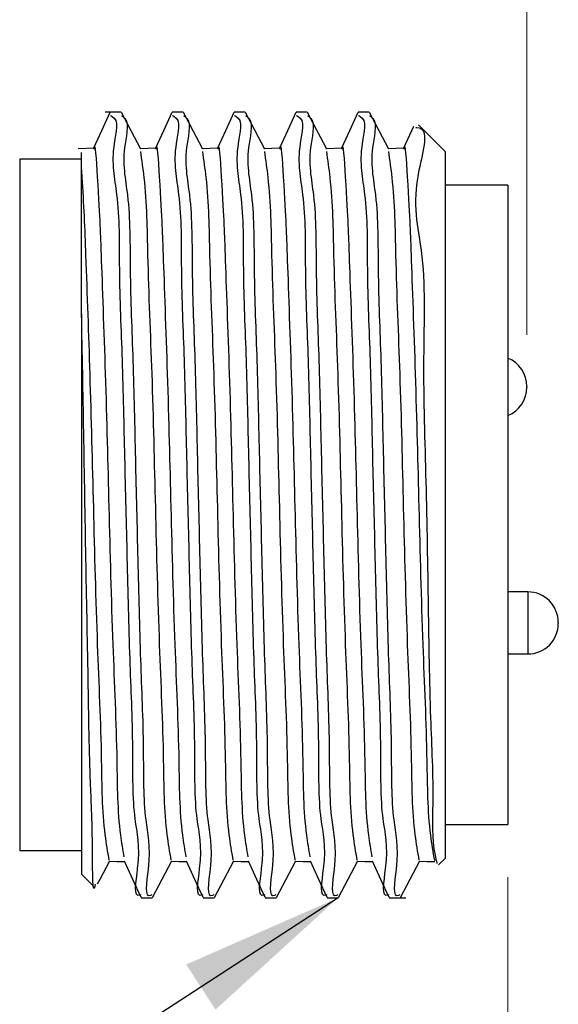
# Model space of a CAD drawing. Units: inches. Extents: x 0.4 to 16.6, y 0.2 to 10.8.
# Drawn here: x 11.5 to 12, y 5.5 to 6.4 of the extents above; entities that cross this region are included whole.
import ezdxf

# ---------------------------------------------------------------- set-up
doc = ezdxf.new("R2010")
doc.units = ezdxf.units.IN
doc.header["$MEASUREMENT"] = 0
doc.styles.add('SLDTEXTSTYLE0', font='TXT', dxfattribs={"width": 0.75})
doc.dimstyles.new('SLDDIMSTYLE0', dxfattribs={"dimtxt": 0.166667, "dimasz": 0.156, "dimexe": 0, "dimexo": 0.0625, "dimgap": 0.041667, "dimtad": 0, "dimtih": 1, "dimtoh": 1, "dimdec": 1, "dimlfac": 0.666667, "dimrnd": 1e-09, "dimzin": 12, "dimdsep": 46, "dimtxsty": 'SLDTEXTSTYLE0', "dimsah": 1, "dimcen": 0.09, "dimadec": 0, "dimazin": 3, "dimtfac": 1, "dimtdec": 1, "dimtofl": 0, "dimtmove": 0, "dimatfit": 3, "dimfxl": 0, "dimfrac": 2, "dimtolj": 1, "dimtzin": 12, "dimarcsym": 0})
doc.dimstyles.new('SLDDIMSTYLE1', dxfattribs={"dimtxt": 0.18, "dimasz": 0.156, "dimexe": 0, "dimexo": 0.0625, "dimgap": 0, "dimtad": 0, "dimtih": 1, "dimtoh": 1, "dimdec": 0, "dimrnd": 1e-09, "dimzin": 0, "dimdsep": 46, "dimtxsty": 'Standard', "dimsah": 1, "dimcen": 0.09, "dimadec": 0, "dimazin": 0, "dimtfac": 0.156, "dimtdec": 0, "dimtofl": 0, "dimtmove": 0, "dimatfit": 3, "dimfxl": 0, "dimfrac": 2, "dimtolj": 1, "dimtzin": 0, "dimarcsym": 0})

# ---------------------------------------------------------------- blocks, each defined once
blk = doc.blocks.new('_D')
at = {"color": 7, "linetype": 'Continuous', "lineweight": 18}
for p, q in [((11.93157, 5.59306), (11.93157, 4.13561)), ((3.41884, 5.46645), (3.41884, 4.13561)), ((3.41884, 4.26061), (7.47791, 4.26061)), ((11.93157, 4.26061), (7.77333, 4.26061))]:
    blk.add_line(p, q, dxfattribs=at)
for points in [[(3.41884, 4.26061), (3.57484, 4.23461), (3.57484, 4.28661)], [(11.93157, 4.26061), (11.77557, 4.28661), (11.77557, 4.23461)]]:
    blk.add_solid(points, dxfattribs=at)
at = {"color": 7, "linetype": 'Continuous', "lineweight": 18, "insert": (7.57424, 4.34306), "char_height": 0.16667, "attachment_point": 1, "style": 'SLDTEXTSTYLE0'}
blk.add_mtext('L', dxfattribs=at)
blk = doc.blocks.new('_D_2')
at = {"color": 7, "linetype": 'Continuous', "lineweight": 18}
for p, q in [((10.5147, 7.13018), (10.46401, 7.13018)), ((10.46401, 7.13018), (10.46401, 6.86537)), ((10.761, 7.13018), (10.8117, 7.13018)), ((10.8117, 7.13018), (10.8117, 6.86537)), ((9.48624, 6.25772), (9.48624, 7.01166)), ((11.94957, 6.10958), (11.94957, 7.01166)), ((9.48624, 6.88666), (10.31807, 6.88666)), ((11.94957, 6.88666), (10.95763, 6.88666)), ((10.46401, 6.86537), (10.5147, 6.86537)), ((10.8117, 6.86537), (10.761, 6.86537))]:
    blk.add_line(p, q, dxfattribs=at)
for points in [[(9.48624, 6.88666), (9.64224, 6.86066), (9.64224, 6.91266)], [(11.94957, 6.88666), (11.79357, 6.91266), (11.79357, 6.86066)]]:
    blk.add_solid(points, dxfattribs=at)
at = {"color": 7, "linetype": 'Continuous', "lineweight": 18, "char_height": 0.166667, "attachment_point": 1, "style": 'SLDTEXTSTYLE0'}
for s, insert in [('42', (10.5147, 7.08021)), ('1.6', (10.48399, 6.82419))]:
    blk.add_mtext(s, dxfattribs=dict(at, insert=insert))

msp = doc.modelspace()

# ---------------------------------------------------------------- linework, layer by layer
at = {"color": 7, "linetype": 'Continuous', "lineweight": 25}
for p, q in [((11.56274, 6.32182), (11.54757, 6.32182)), ((11.62184, 6.32182), (11.61156, 6.32182)), ((11.68094, 6.32182), (11.67066, 6.32182)), ((11.74004, 6.32182), (11.72976, 6.32182)), ((11.79914, 6.32182), (11.78886, 6.32182)), ((11.87157, 6.28432), (11.84618, 6.30972)), ((11.87157, 6.28432), (11.87157, 6.07196)), ((11.52507, 6.27682), (11.4661, 6.27682)), ((11.4661, 6.27682), (11.4661, 6.06919)), ((11.52507, 6.26798), (11.52507, 6.28325)), ((11.52507, 6.12938), (11.52507, 6.26798)), ((11.93157, 6.25206), (11.87157, 6.25206)), ((11.93157, 6.25206), (11.93157, 5.64306)), ((11.52507, 6.12938), (11.52507, 5.59579)), ((11.4661, 6.06919), (11.4661, 5.61829)), ((11.87157, 6.07196), (11.87157, 5.61079)), ((11.94957, 6.06044), (11.94957, 6.05958)), ((11.95047, 5.86463), (11.93157, 5.86463)), ((11.95047, 5.86463), (11.95047, 5.80557)), ((11.97957, 5.83553), (11.97957, 5.83467)), ((11.93157, 5.80557), (11.95047, 5.80557)), ((11.87157, 5.64306), (11.93157, 5.64306)), ((11.4661, 5.61829), (11.52507, 5.61829)), ((11.86541, 5.60463), (11.87157, 5.61079)), ((11.52507, 5.59579), (11.53639, 5.58447)), ((11.58201, 5.57329), (11.59229, 5.57329)), ((11.64111, 5.57329), (11.65139, 5.57329)), ((11.70021, 5.57329), (11.71049, 5.57329)), ((11.75931, 5.57329), (11.76959, 5.57329)), ((11.81841, 5.57329), (11.83407, 5.57329))]:
    msp.add_line(p, q, dxfattribs=at)
at = {"color": 7, "linetype": 'Continuous', "lineweight": 25, "flags": 128}
for points in [[(11.58154, 6.28641), (11.57238, 6.30389), (11.56322, 6.32139)], [(11.64063, 6.28641), (11.63148, 6.30389), (11.62232, 6.32139)], [(11.69974, 6.28641), (11.69058, 6.30389), (11.68142, 6.32139)], [(11.75884, 6.28641), (11.74968, 6.30389), (11.74052, 6.32139)], [(11.81794, 6.28641), (11.80878, 6.30389), (11.79962, 6.32139)], [(11.55194, 6.32127), (11.54403, 6.30397), (11.53638, 6.28727)], [(11.61104, 6.32127), (11.60313, 6.30397), (11.59548, 6.28727)], [(11.67014, 6.32127), (11.66223, 6.30397), (11.65458, 6.28727)], [(11.72924, 6.32127), (11.72133, 6.30397), (11.71368, 6.28727)], [(11.78834, 6.32127), (11.78043, 6.30397), (11.77278, 6.28727)], [(11.84137, 6.308), (11.83953, 6.30397), (11.83188, 6.28727)], [(11.53669, 6.28727), (11.5293, 6.28708), (11.52191, 6.28688)], [(11.59579, 6.28727), (11.5884, 6.28708), (11.58128, 6.28689)], [(11.65489, 6.28727), (11.6475, 6.28708), (11.64038, 6.28689)], [(11.71399, 6.28727), (11.7066, 6.28708), (11.69948, 6.28689)], [(11.77309, 6.28727), (11.7657, 6.28708), (11.75858, 6.28689)], [(11.83219, 6.28727), (11.8248, 6.28708), (11.81768, 6.28689)], [(11.54043, 5.58665), (11.54283, 5.59122), (11.55199, 5.6087)], [(11.59277, 5.57373), (11.60193, 5.59122), (11.61109, 5.6087)], [(11.65187, 5.57373), (11.66103, 5.59122), (11.67018, 5.6087)], [(11.71097, 5.57373), (11.72013, 5.59122), (11.72929, 5.6087)], [(11.77007, 5.57373), (11.77923, 5.59122), (11.78839, 5.6087)], [(11.82917, 5.57373), (11.83833, 5.59122), (11.84748, 5.6087)], [(11.55146, 5.60823), (11.55885, 5.60804), (11.56593, 5.60785)], [(11.56566, 5.60845), (11.57358, 5.59115), (11.58149, 5.57384)], [(11.61056, 5.60823), (11.61795, 5.60804), (11.62503, 5.60785)], [(11.62476, 5.60845), (11.63268, 5.59115), (11.64059, 5.57384)], [(11.66966, 5.60823), (11.67705, 5.60804), (11.68413, 5.60785)], [(11.68386, 5.60845), (11.69178, 5.59115), (11.69969, 5.57384)], [(11.72876, 5.60823), (11.73615, 5.60804), (11.74323, 5.60785)], [(11.74296, 5.60845), (11.75088, 5.59115), (11.75879, 5.57384)], [(11.78786, 5.60823), (11.79525, 5.60804), (11.80233, 5.60785)], [(11.80206, 5.60845), (11.80998, 5.59115), (11.81789, 5.57384)], [(11.84696, 5.60823), (11.85435, 5.60804), (11.86174, 5.60784)]]:
    msp.add_lwpolyline(points, dxfattribs=at)
at = {"color": 7, "linetype": 'Continuous', "lineweight": 25}
for centre, start, end in [((11.92047, 6.06044), 359.99979, 67.57639), ((11.92047, 6.05958), 292.42388, 359.99994), ((11.95047, 5.83553), 359.99977, 90.00023), ((11.95047, 5.83467), 270.00014, 0.00008)]:
    msp.add_arc(centre, 0.0291, start, end, dxfattribs=at)
for points, knots in [([(11.55246, 6.31853), (11.55295, 6.31832), (11.56154, 6.31464), (11.55131, 6.28029), (11.56165, 6.23797), (11.56034, 6.16643), (11.5642, 6.08398), (11.56597, 5.9917), (11.56845, 5.89706), (11.5705, 5.80378), (11.57435, 5.72355), (11.57304, 5.65019), (11.58278, 5.61837), (11.57341, 5.57237), (11.58161, 5.57638), (11.58201, 5.57658)], [0, 0, 0, 0, 0.002087, 0.037056, 0.102365, 0.197427, 0.313764, 0.438622, 0.567473, 0.696078, 0.810818, 0.900862, 0.964519, 0.998258, 1, 1, 1, 1]), ([(11.56321, 6.31827), (11.56354, 6.31809), (11.57161, 6.31356), (11.5618, 6.28036), (11.57185, 6.23696), (11.57069, 6.16558), (11.57449, 6.08283), (11.57629, 5.99051), (11.57875, 5.89588), (11.58082, 5.80264), (11.58459, 5.72272), (11.58352, 5.64918), (11.5927, 5.61846), (11.58419, 5.57156), (11.5919, 5.57632), (11.59229, 5.57656)], [0, 0, 0, 0, 0.001516, 0.03691, 0.102621, 0.198043, 0.31466, 0.439693, 0.568615, 0.697176, 0.811758, 0.901552, 0.964877, 0.998215, 1, 1, 1, 1]), ([(11.61156, 6.31853), (11.61205, 6.31832), (11.62064, 6.31464), (11.61041, 6.28029), (11.62075, 6.23797), (11.61944, 6.16643), (11.6233, 6.08398), (11.62507, 5.9917), (11.62755, 5.89706), (11.6296, 5.80378), (11.63345, 5.72355), (11.63214, 5.65018), (11.64188, 5.61838), (11.63251, 5.57237), (11.64071, 5.57638), (11.64111, 5.57658)], [0, 0, 0, 0, 0.002087, 0.037056, 0.102365, 0.197427, 0.313764, 0.438622, 0.567474, 0.696079, 0.810819, 0.900863, 0.964519, 0.998259, 1, 1, 1, 1]), ([(11.62231, 6.31827), (11.62264, 6.31809), (11.63071, 6.31356), (11.6209, 6.28036), (11.63095, 6.23696), (11.62979, 6.16558), (11.63359, 6.08283), (11.63539, 5.99051), (11.63785, 5.89588), (11.63992, 5.80264), (11.64369, 5.72272), (11.64262, 5.64918), (11.65181, 5.61846), (11.64329, 5.57156), (11.651, 5.57632), (11.65139, 5.57656)], [0, 0, 0, 0, 0.001516, 0.03691, 0.10262, 0.198042, 0.31466, 0.439693, 0.568615, 0.697176, 0.811758, 0.901552, 0.964877, 0.998215, 1, 1, 1, 1]), ([(11.67066, 6.31853), (11.67115, 6.31832), (11.67974, 6.31465), (11.66951, 6.28029), (11.67985, 6.23797), (11.67854, 6.16643), (11.6824, 6.08398), (11.68417, 5.9917), (11.68665, 5.89706), (11.6887, 5.80378), (11.69255, 5.72355), (11.69124, 5.65018), (11.70098, 5.61838), (11.69161, 5.57237), (11.69981, 5.57638), (11.70021, 5.57658)], [0, 0, 0, 0, 0.002087, 0.037056, 0.102366, 0.197427, 0.313764, 0.438622, 0.567474, 0.696079, 0.810819, 0.900863, 0.964519, 0.998259, 1, 1, 1, 1]), ([(11.68141, 6.31827), (11.68174, 6.31809), (11.68981, 6.31356), (11.68, 6.28036), (11.69005, 6.23696), (11.68889, 6.16558), (11.69269, 6.08283), (11.69449, 5.99051), (11.69695, 5.89588), (11.69902, 5.80264), (11.70279, 5.72272), (11.70172, 5.64918), (11.71091, 5.61846), (11.70239, 5.57156), (11.7101, 5.57632), (11.71049, 5.57656)], [0, 0, 0, 0, 0.001516, 0.03691, 0.10262, 0.198042, 0.31466, 0.439693, 0.568615, 0.697176, 0.811758, 0.901552, 0.964877, 0.998215, 1, 1, 1, 1]), ([(11.72976, 6.31853), (11.73025, 6.31832), (11.73884, 6.31464), (11.72861, 6.28029), (11.73895, 6.23797), (11.73764, 6.16643), (11.7415, 6.08398), (11.74327, 5.9917), (11.74575, 5.89706), (11.7478, 5.80378), (11.75165, 5.72355), (11.75034, 5.65019), (11.76008, 5.61837), (11.75071, 5.57237), (11.75891, 5.57638), (11.75931, 5.57658)], [0, 0, 0, 0, 0.002087, 0.037056, 0.102365, 0.197427, 0.313764, 0.438622, 0.567473, 0.696078, 0.810818, 0.900862, 0.964519, 0.998258, 1, 1, 1, 1]), ([(11.74051, 6.31827), (11.74084, 6.31809), (11.74891, 6.31356), (11.7391, 6.28036), (11.74915, 6.23696), (11.74799, 6.16558), (11.75179, 6.08283), (11.75359, 5.99051), (11.75605, 5.89588), (11.75812, 5.80264), (11.76189, 5.72272), (11.76082, 5.64918), (11.77, 5.61846), (11.76149, 5.57156), (11.7692, 5.57632), (11.76959, 5.57656)], [0, 0, 0, 0, 0.001516, 0.03691, 0.10262, 0.198042, 0.314659, 0.439693, 0.568614, 0.697176, 0.811758, 0.901552, 0.964877, 0.998215, 1, 1, 1, 1]), ([(11.78886, 6.31853), (11.78935, 6.31832), (11.79794, 6.31464), (11.78771, 6.28029), (11.79805, 6.23797), (11.79674, 6.16643), (11.8006, 6.08398), (11.80237, 5.9917), (11.80485, 5.89706), (11.8069, 5.80378), (11.81075, 5.72355), (11.80944, 5.65019), (11.81918, 5.61837), (11.80981, 5.57237), (11.81801, 5.57638), (11.81841, 5.57658)], [0, 0, 0, 0, 0.002087, 0.037056, 0.102365, 0.197427, 0.313764, 0.438622, 0.567473, 0.696078, 0.810818, 0.900862, 0.964519, 0.998258, 1, 1, 1, 1]), ([(11.79961, 6.31827), (11.79994, 6.31809), (11.80801, 6.31356), (11.7982, 6.28036), (11.80825, 6.23696), (11.80709, 6.16558), (11.81089, 6.08283), (11.81269, 5.99051), (11.81515, 5.89588), (11.81722, 5.80264), (11.82099, 5.72272), (11.81992, 5.64918), (11.8291, 5.61846), (11.82059, 5.57156), (11.8283, 5.57632), (11.82869, 5.57656)], [0, 0, 0, 0, 0.001516, 0.03691, 0.102621, 0.198043, 0.31466, 0.439693, 0.568615, 0.697176, 0.811758, 0.901552, 0.964877, 0.998215, 1, 1, 1, 1]), ([(11.84361, 6.30715), (11.84395, 6.30715), (11.85803, 6.30742), (11.83643, 6.2427), (11.85414, 6.18655), (11.84968, 6.08028), (11.85371, 5.96953), (11.85545, 5.85476), (11.85686, 5.75254), (11.86109, 5.67412), (11.85871, 5.62723), (11.86325, 5.60879), (11.8639, 5.60615)], [0, 0, 0, 0, 0.001431, 0.059373, 0.168658, 0.314708, 0.482299, 0.65198, 0.802259, 0.918994, 0.988407, 1, 1, 1, 1]), ([(11.56568, 5.61236), (11.56452, 5.61921), (11.55942, 5.64944), (11.55948, 5.71721), (11.55451, 5.82083), (11.55139, 5.94552), (11.54852, 6.06347), (11.54398, 6.18583), (11.54287, 6.22208), (11.53819, 6.29631), (11.53674, 6.28667), (11.53669, 6.28637)], [0, 0, 0, 0, 0.030788, 0.135802, 0.299017, 0.492796, 0.681271, 0.848528, 0.958146, 0.998694, 1, 1, 1, 1]), ([(11.62478, 5.61236), (11.62362, 5.61921), (11.61852, 5.64944), (11.61858, 5.71721), (11.61361, 5.82083), (11.61049, 5.94552), (11.60762, 6.06347), (11.60307, 6.18583), (11.60198, 6.22208), (11.59729, 6.29631), (11.59584, 6.28667), (11.59579, 6.28637)], [0, 0, 0, 0, 0.030788, 0.135802, 0.299017, 0.492796, 0.681271, 0.848528, 0.958146, 0.998694, 1, 1, 1, 1]), ([(11.68388, 5.61236), (11.68272, 5.61921), (11.67762, 5.64944), (11.67768, 5.71721), (11.67271, 5.82083), (11.66959, 5.94552), (11.66672, 6.06347), (11.66217, 6.18583), (11.66108, 6.22208), (11.65639, 6.29631), (11.65494, 6.28667), (11.65489, 6.28637)], [0, 0, 0, 0, 0.030788, 0.135802, 0.299017, 0.492796, 0.681271, 0.848528, 0.958146, 0.998694, 1, 1, 1, 1]), ([(11.74298, 5.61236), (11.74182, 5.61921), (11.73672, 5.64944), (11.73678, 5.71721), (11.73181, 5.82083), (11.72869, 5.94552), (11.72582, 6.06347), (11.72128, 6.18583), (11.72017, 6.22208), (11.71549, 6.29631), (11.71404, 6.28667), (11.71399, 6.28637)], [0, 0, 0, 0, 0.030788, 0.135802, 0.299017, 0.492796, 0.681271, 0.848528, 0.958146, 0.998694, 1, 1, 1, 1]), ([(11.80208, 5.61236), (11.80092, 5.61921), (11.79582, 5.64944), (11.79588, 5.71721), (11.79091, 5.82083), (11.78779, 5.94552), (11.78492, 6.06347), (11.78038, 6.18583), (11.77927, 6.22208), (11.77459, 6.29631), (11.77314, 6.28667), (11.77309, 6.28637)], [0, 0, 0, 0, 0.030788, 0.135802, 0.299017, 0.492796, 0.681271, 0.848528, 0.958146, 0.998694, 1, 1, 1, 1]), ([(11.86174, 5.60874), (11.86037, 5.6168), (11.85501, 5.64822), (11.85493, 5.7172), (11.85003, 5.82083), (11.84688, 5.94552), (11.84402, 6.06347), (11.83947, 6.18583), (11.83838, 6.22208), (11.83369, 6.29631), (11.83224, 6.28667), (11.83219, 6.28637)], [0, 0, 0, 0, 0.036005, 0.140454, 0.30279, 0.495526, 0.682987, 0.849343, 0.958372, 0.998701, 1, 1, 1, 1]), ([(11.61057, 5.60918), (11.6092, 5.61716), (11.60383, 5.64845), (11.60377, 5.71718), (11.59886, 5.82096), (11.59571, 5.94382), (11.59289, 6.06763), (11.58822, 6.17238), (11.58738, 6.24331), (11.58268, 6.27604), (11.5815, 6.28428)], [0, 0, 0, 0, 0.035923, 0.14074, 0.303798, 0.497492, 0.685966, 0.853305, 0.963076, 1, 1, 1, 1]), ([(11.66967, 5.60918), (11.6683, 5.61716), (11.66293, 5.64845), (11.66287, 5.71718), (11.65796, 5.82096), (11.65481, 5.94382), (11.65199, 6.06763), (11.64732, 6.17238), (11.64648, 6.24331), (11.64178, 6.27604), (11.6406, 6.28428)], [0, 0, 0, 0, 0.035923, 0.14074, 0.303798, 0.497492, 0.685966, 0.853305, 0.963076, 1, 1, 1, 1]), ([(11.72877, 5.60918), (11.7274, 5.61716), (11.72203, 5.64845), (11.72197, 5.71718), (11.71706, 5.82096), (11.71391, 5.94382), (11.71109, 6.06763), (11.70642, 6.17238), (11.70558, 6.24331), (11.70088, 6.27604), (11.6997, 6.28428)], [0, 0, 0, 0, 0.035923, 0.14074, 0.303798, 0.497492, 0.685966, 0.853305, 0.963076, 1, 1, 1, 1]), ([(11.78787, 5.60918), (11.7865, 5.61716), (11.78113, 5.64845), (11.78107, 5.71718), (11.77616, 5.82096), (11.77301, 5.94382), (11.77019, 6.06763), (11.76552, 6.17238), (11.76468, 6.24331), (11.75998, 6.27604), (11.7588, 6.28428)], [0, 0, 0, 0, 0.035923, 0.14074, 0.303798, 0.497492, 0.685966, 0.853306, 0.963076, 1, 1, 1, 1]), ([(11.84697, 5.60918), (11.8456, 5.61716), (11.84023, 5.64845), (11.84017, 5.71718), (11.83526, 5.82096), (11.83211, 5.94382), (11.82929, 6.06763), (11.82462, 6.17238), (11.82378, 6.24331), (11.81908, 6.27604), (11.8179, 6.28428)], [0, 0, 0, 0, 0.035923, 0.14074, 0.303798, 0.497492, 0.685966, 0.853305, 0.963076, 1, 1, 1, 1]), ([(11.55147, 5.60918), (11.5501, 5.61716), (11.54473, 5.64845), (11.54467, 5.71718), (11.53974, 5.82096), (11.53668, 5.94383), (11.53353, 6.06761), (11.52984, 6.17245), (11.52726, 6.23768), (11.52528, 6.26516), (11.52507, 6.26798)], [0, 0, 0, 0, 0.036821, 0.144261, 0.311399, 0.509939, 0.703128, 0.874655, 0.987171, 1, 1, 1, 1]), ([(11.53812, 5.5862), (11.53797, 5.58545), (11.53564, 5.57382), (11.53568, 5.6475), (11.53284, 5.68334), (11.53139, 5.79096), (11.52909, 5.89707), (11.52736, 6.01437), (11.52582, 6.09182), (11.52507, 6.12938)], [0, 0, 0, 0, 0.003929, 0.060823, 0.18597, 0.364838, 0.574651, 0.793751, 1, 1, 1, 1])]:
    msp.add_open_spline(points, degree=3, knots=knots, dxfattribs=at)

# ---------------------------------------------------------------- dimensions: what is measured, and where the dimension line sits
at = {"color": 7, "linetype": 'Continuous', "lineweight": 18}
dim = msp.add_linear_dim(base=(11.94957, 6.88666), p1=(9.48624, 6.20772), p2=(11.94957, 6.05958), dimstyle='SLDDIMSTYLE0', dxfattribs=at)
dim.commit()
dim.dimension.update_dxf_attribs({"geometry": '_D_2', "text_midpoint": (10.63785, 6.88666), "dimtype": 160})
dim = msp.add_linear_dim(base=(11.93157, 4.26061), p1=(3.41884, 5.51645), p2=(11.93157, 5.64306), text='L', dimstyle='SLDDIMSTYLE0', dxfattribs=at)
dim.commit()
dim.dimension.update_dxf_attribs({"geometry": '_D', "text_midpoint": (7.62562, 4.26061), "dimtype": 160})

# ---------------------------------------------------------------- leaders
at = {"color": 7, "linetype": 'Continuous', "lineweight": 0}
msp.add_leader([(11.7696, 5.57329), (10.47528, 4.73231), (10.22528, 4.73231)], dimstyle='SLDDIMSTYLE1', dxfattribs=at)

doc.saveas('drawing.dxf')
